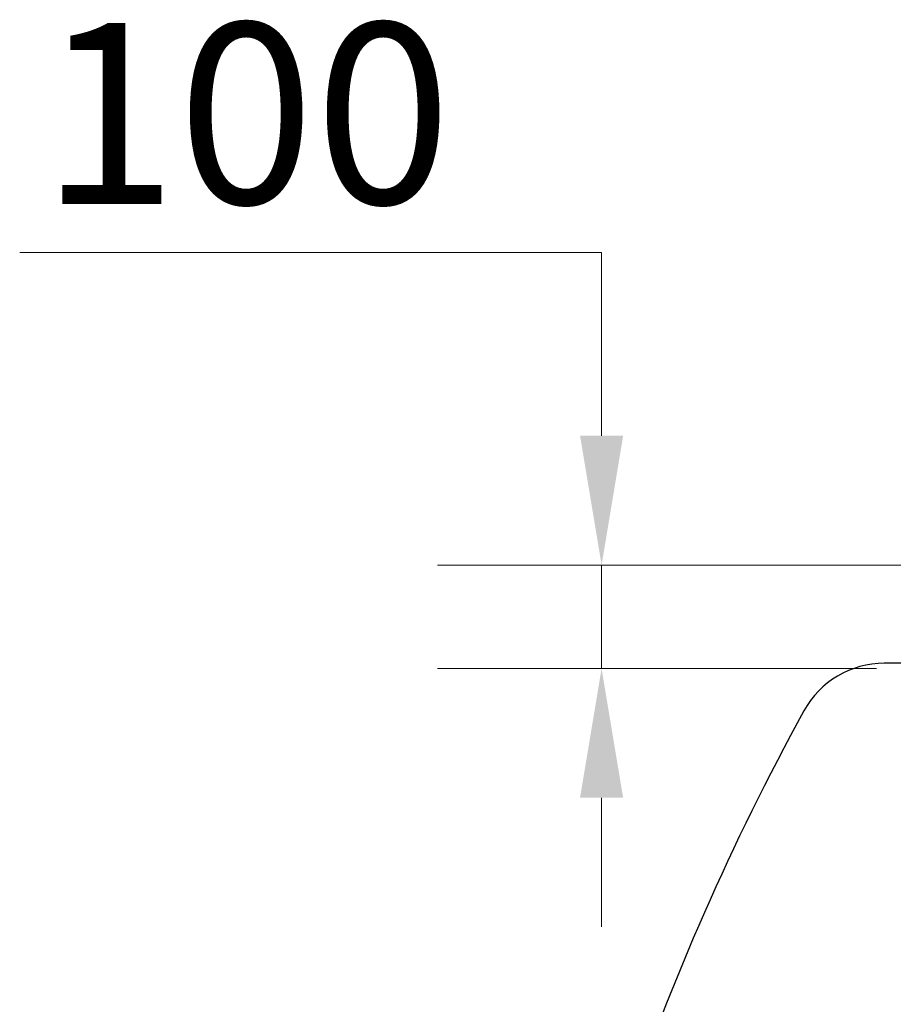
# Model space of a CAD drawing. Units: millimetres. Extents: x 0 to 102525, y -3953 to 14850.
# Drawn here: x 3425 to 4270, y 12340 to 13292 of the extents above; entities that cross this region are included whole.
import ezdxf

# ---------------------------------------------------------------- set-up
doc = ezdxf.new("R2010")
doc.units = ezdxf.units.MM
doc.header["$LTSCALE"] = 50
doc.layers.add('Bemaßung (ISO)', color=1, linetype='Continuous', lineweight=5, true_color=0xff0000)
doc.layers.add('Sichtbar (ISO)', color=7, linetype='Continuous', lineweight=25)
doc.styles.add('Bemaßung', font='tahoma.ttf')
doc.dimstyles.new('Dehoust', dxfattribs={"dimscale": 50, "dimtxt": 3.5, "dimasz": 2.5, "dimexe": 3.175, "dimexo": 0.8, "dimgap": 0.8, "dimtad": 1, "dimtoh": 1, "dimdec": 0, "dimrnd": 1e-08, "dimzin": 12, "dimtxsty": 'Bemaßung', "dimcen": 0.09, "dimdle": 10, "dimclrd": 256, "dimclre": 256, "dimclrt": 7, "dimadec": 1, "dimazin": 3, "dimtfac": 1, "dimtmove": 0, "dimatfit": 3, "dimfxl": 1, "dimtolj": 1, "dimtzin": 0, "dimlwd": -1, "dimlwe": -1, "dimarcsym": 0})

# ---------------------------------------------------------------- blocks, each defined once
blk = doc.blocks.new('*D16')
at = {"layer": 'Bemaßung (ISO)', "transparency": 16777216}
for p, q in [((3425.19, 13066.81), (3988.06, 13066.81)), ((3988.06, 13066.81), (3988.06, 13014.64)), ((3988.06, 12889.64), (3988.06, 13014.64)), ((4493.99, 12764.64), (3829.31, 12764.64)), ((3988.06, 12664.64), (3988.06, 12764.64)), ((4253.99, 12664.64), (3829.31, 12664.64)), ((3988.06, 12539.64), (3988.06, 12414.64))]:
    blk.add_line(p, q, dxfattribs=at)
for points in [[(3967.23, 12889.64), (4008.9, 12889.64), (3988.06, 12764.64)], [(3967.23, 12539.64), (4008.9, 12539.64), (3988.06, 12664.64)]]:
    blk.add_solid(points, dxfattribs=at)
at = {"layer": 'Defpoints', "color": 0, "transparency": 16777216}
for p in [(3988.06, 12764.64), (4533.99, 12764.64), (4293.99, 12664.64)]:
    blk.add_point(p, dxfattribs=at)
at = {"layer": 'Bemaßung (ISO)', "color": 7, "transparency": 16777216, "insert": (3644.12, 13288.97), "char_height": 175, "attachment_point": 2, "style": 'Bemaßung'}
blk.add_mtext('\\A1;100', dxfattribs=at)

msp = doc.modelspace()

# ---------------------------------------------------------------- linework, layer by layer
at = {"layer": 'Sichtbar (ISO)'}
msp.add_line((4278.99, 12669.64), (4261.49, 12669.64), dxfattribs=at)
for centre, radius, start, end in [((4261.49, 12580.98), 88.67, 90, 151.26901), ((6389.11, 11414.64), 2515, 151.26901, 171.07688)]:
    msp.add_arc(centre, radius, start, end, dxfattribs=at)

# ---------------------------------------------------------------- dimensions: what is measured, and where the dimension line sits
at = {"layer": 'Bemaßung (ISO)'}
dim = msp.add_linear_dim(base=(3988.06, 12764.64), p1=(4293.99, 12664.64), p2=(4533.99, 12764.64), angle=90, dimstyle='Dehoust', override={"dimgap": 0.8, "dimtih": 1, "dimtoh": 1, "dimdec": 0, "dimtol": 0, "dimlim": 0, "dimtp": 0, "dimtm": 0, "dimtdec": 2, "dimtofl": 1, "dimtmove": 1, "dimatfit": 1}, dxfattribs=at)
dim.commit()
dim.dimension.update_dxf_attribs({"geometry": '*D16', "text_midpoint": (3981.92, 13066.81), "dimtype": 160})

doc.saveas('drawing.dxf')
